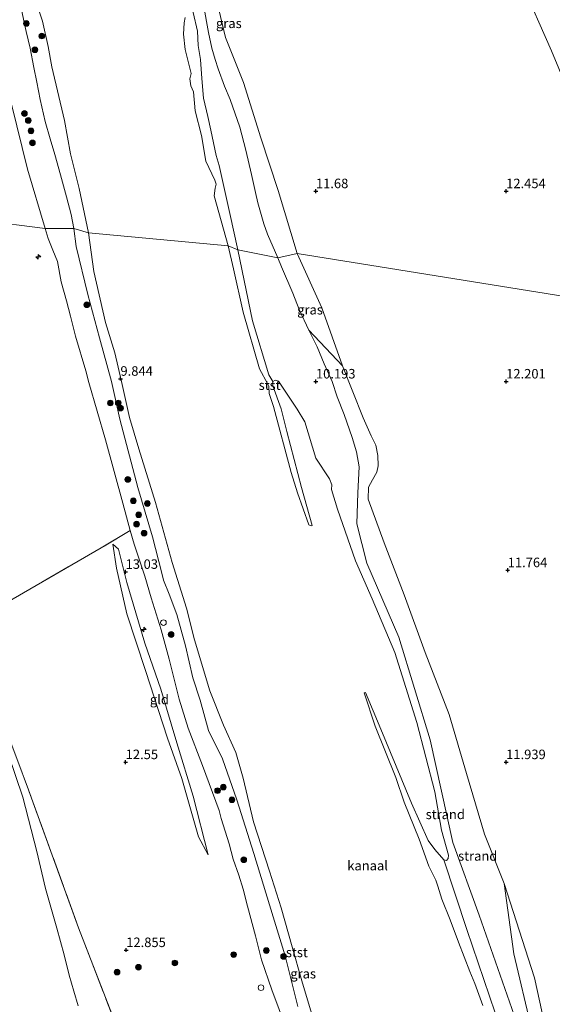
# Model space of a CAD drawing. Units: metres. Extents: x 200091 to 210010, y 426007 to 431253.
# Drawn here: x 203822 to 203962, y 428036 to 428295 of the extents above; entities that cross this region are included whole.
import ezdxf
from ezdxf.enums import TextEntityAlignment as Align

# ---------------------------------------------------------------- set-up
doc = ezdxf.new("R2010")
doc.units = ezdxf.units.M
doc.linetypes.add('IE-TERREINAFSCHEIDING', pattern=[10, 8, -2])
doc.layers.get('0').update_dxf_attribs({"lineweight": 25})
for name, color, linetype, lineweight in [('B-ME-AL-OVERIG-S-B1', 7, 'Continuous', 18), ('B-ME-GR-BOOM-S-B1', 93, 'Continuous', 18), ('B-ME-GW-HOOGTEPUNT-S-B1', 10, 'Continuous', 25), ('B-ME-GW-KRUINLIJN-L-B1', 93, 'Continuous', 18), ('B-ME-GW-TEENLIJN-L-B1', 93, 'Continuous', 18), ('B-ME-IE-GRASLAND-GV-B6', 93, 'Continuous', 18), ('B-ME-IE-GRONDWERKLIJN-GROND_INGERICHT-GV-B6', 253, 'Continuous', 18), ('B-ME-IE-GRONDWERKLIJN-GROND_NIETINGERICHT-GV-B6', 253, 'Continuous', 18), ('B-ME-IE-HULPGEOMETRIE-L-B1', 53, 'Continuous', 18), ('B-ME-IE-INRICHTINGSELEMENT-S-B1', 253, 'Continuous', 18), ('B-ME-IE-TERREINAFSCHEIDING-RASTERHEKWERK-L-B1', 8, 'IE-TERREINAFSCHEIDING', 18), ('B-ME-OB-BEKLEDING-GV-B6', 253, 'Continuous', 18), ('B-ME-OB-WATERLIJN-L-B1', 133, 'OB-WATERLIJN', 18), ('B-ME-OG-WATER-GV-B6', 153, 'Continuous', 18), ('B-ME-VV-SCHEEPVAARTTEKENS-S-B1', 13, 'Continuous', 18)]:
    doc.layers.add(name, color=color, linetype=linetype, lineweight=lineweight)
doc.styles.add('NLCS-ISO', font='NLCS-ISO.TTF')
doc.linetypes.add('OB-WATERLIJN', pattern='A,10,[32,NLCS.SHX,S=2,R=0,X=0,Y=0],-12', length=22)

# ---------------------------------------------------------------- blocks, each defined once
blk = doc.blocks.new('dtb')
blk.add_circle((0, 0), 0.75)
blk = doc.blocks.new('boom')
blk.add_hatch(color=256).paths.add_polyline_path([(-0.75, 0, 1), (0.75, 0, 1)])
blk.add_circle((0, 0), 0.75)
blk = doc.blocks.new('hecto')
for p, q in [((0, 0.625), (-0.625, 0)), ((0, -0.625), (0, 0.625)), ((-0.625, 0), (0.625, 0)), ((0.625, 0), (0, -0.625))]:
    blk.add_line(p, q)
blk = doc.blocks.new('hoogtepunt')
for p, q in [((-0.5, 0), (0.5, 0)), ((0, 0.5), (0, -0.5))]:
    blk.add_line(p, q)

msp = doc.modelspace()

# ---------------------------------------------------------------- linework, layer by layer
at = {"layer": 'B-ME-GW-KRUINLIJN-L-B1'}
for points in [[(203879.45, 428234.62, 10.12), (203877.34, 428244.09, 10.18), (203874.54, 428256.76, 10.15), (203873.77, 428259.34, 10.24), (203872.36, 428265.99, 10.28), (203871.58, 428269.62, 10.39), (203870.49, 428274.41, 10.39), (203870.02, 428279.56, 10.39), (203869.63, 428284.58, 10.39), (203869.04, 428288.29, 10.39), (203868.88, 428291.99, 10.39), (203867.77, 428296.94, 10.39), (203866.22, 428300.58, 10.42), (203865.44, 428304.27, 10.42), (203864.83, 428308.27, 10.38), (203863.9, 428312.06, 10.39), (203862.58, 428315.5, 10.46), (203861.41, 428319.8, 10.49), (203860.7, 428322.63, 10.51), (203858.44, 428332.8, 10.46), (203855.55, 428341.8, 10.52), (203852.83, 428353.47, 10.49), (203851.6, 428359.89, 10.42)], [(203895.05, 428233.62, 11.34), (203890.04, 428250.13, 11.34), (203885.51, 428264.01, 11.31), (203880.95, 428278.58, 11.32), (203876.21, 428290.39, 11.3), (203872.42, 428306.64, 11.31), (203868.89, 428327.43, 11.47), (203865.53, 428340.23, 11.57), (203863.31, 428348.73, 11.52), (203863.52, 428352, 11.51), (203864.21, 428353.45, 11.46), (203865.62, 428354.58, 11.43), (203867.43, 428354.68, 11.5), (203874.2, 428354.04, 11.56)], [(203828.88, 428240.18, 13.28), (203824.24, 428255.79, 13.28), (203820, 428272.86, 13.28), (203816.37, 428289.92, 13.17), (203813.52, 428304.6, 13.09)], [(203828.88, 428240.18, 13.28), (203829.59, 428237.56, 13.38), (203830.86, 428234.52, 13.17), (203832.08, 428231.48, 13.16), (203833.01, 428226.14, 13.29), (203834.44, 428221.22, 13.29), (203835.5, 428217.15, 13.29), (203836.83, 428211.91, 13.2), (203839.54, 428202.83, 13.06), (203840.33, 428199.72, 13.06), (203844.66, 428184.64, 13.09), (203849.24, 428168.03, 13.04), (203851.2, 428160.89, 13.06), (203852.21, 428157.22, 13.07), (203855.02, 428148.84, 13.12), (203856.67, 428143.12, 13.19), (203859.33, 428134.73, 13.15), (203861.42, 428127.05, 13.18), (203864.09, 428116.52, 13.24), (203866.4, 428108.89, 13.17), (203870.17, 428099.12, 13.03), (203874.54, 428087.27, 12.73), (203875.1, 428085.16, 12.75), (203877.18, 428078.5, 12.68), (203878.27, 428074.49, 12.71), (203879.78, 428070.32, 12.8), (203880.86, 428066.64, 12.82), (203881.99, 428062.13, 12.81), (203884.09, 428054.37, 12.74), (203885.74, 428048.08, 12.67), (203888.45, 428040.19, 12.62), (203894.45, 428023.93, 12.35)], [(203879.45, 428234.62, 10.12), (203883.35, 428215.93, 10.04), (203887.66, 428201.77, 9.87), (203888.65, 428200.01, 9.81)], [(203895.05, 428233.62, 11.34), (203901.59, 428219.36, 11.18), (203906.96, 428204.08, 11.29), (203912.41, 428190.43, 11.26), (203914.52, 428185.7, 11.12), (203915.79, 428183.23, 10.99), (203916.27, 428180.56, 10.98), (203916.4, 428177.8, 11.01), (203915.99, 428176.18, 11.09), (203914.9, 428174.14, 11.14), (203913.85, 428172.27, 11.19), (203913.78, 428169.07, 11.18), (203917.98, 428157.63, 11.31), (203923.18, 428143.96, 11.24), (203928.75, 428128.79, 11.14), (203935.03, 428112.54, 11.13), (203939.61, 428097.05, 11.02), (203944.3, 428081.03, 10.94), (203949.45, 428068.11, 11.06), (203957.45, 428043.35, 10.97), (203961.94, 428022.93, 10.94)], [(203871.66, 428075.68, 12.79), (203867.73, 428091.04, 13.35), (203863.44, 428105.09, 13.3), (203859.23, 428119.17, 13.4), (203855.02, 428131.28, 13.43), (203850.28, 428147.16, 13.41), (203848.13, 428155.93, 13.23), (203846.67, 428157.27, 13.01)]]:
    msp.add_polyline3d(points, dxfattribs=at)
at = {"layer": 'B-ME-GW-TEENLIJN-L-B1'}
for points in [[(203968.11, 428271.86, 12.81), (203961.94, 428286.87, 12.81), (203953.95, 428305, 12.78)], [(203870.44, 428298.97, 10.71), (203871.76, 428291.66, 10.7), (203872.67, 428287.53, 10.69), (203873.51, 428284.61, 10.68), (203874.28, 428282.13, 10.67), (203875.94, 428277.57, 10.57), (203877.43, 428274.11, 10.54), (203880.02, 428266.8, 10.47), (203881.6, 428260.8, 10.47), (203883.08, 428254.33, 10.47), (203884.11, 428249.66, 10.47), (203884.73, 428246.93, 10.46), (203886.3, 428241.42, 10.46), (203887.26, 428238.68, 10.43), (203889.96, 428232.44, 10.37)], [(203889.96, 428232.44, 10.37), (203890.92, 428230.13, 10.42), (203893.9, 428223.22, 10.42), (203895.6, 428218.87, 10.43), (203898.13, 428213.5, 10.42), (203900.3, 428209.07, 10.43), (203902.13, 428204.59, 10.41), (203904.28, 428199.98, 10.44), (203905.56, 428196, 10.45), (203907.46, 428191.34, 10.41)], [(203907.46, 428191.34, 10.41), (203909.49, 428185.31, 10.41), (203910.68, 428181.55, 10.41), (203911.33, 428177.59, 10.19), (203911, 428170.75, 10.19), (203910.75, 428162.57, 10.03), (203913.35, 428152.28, 9.88), (203921.79, 428132.84, 9.81), (203930.06, 428105.87, 9.73), (203936.03, 428078.9, 9.76), (203942.91, 428059.78, 10.12), (203952.09, 428033.49, 10.33), (203955.34, 428021.54, 10.41), (203956.62, 428014.87, 10.42), (203958.24, 428010.18, 10.32), (203960.02, 428006.44, 10.34), (203961.7, 428003.95, 10.15), (203963.18, 428000.69, 10.17), (203967.03, 427988.19, 10.27), (203975.65, 427967.8, 10.28), (203985.57, 427941.81, 10.27), (203987.44, 427936.66, 10.27)], [(203846.67, 428157.27, 13.01), (203847.56, 428150.98, 12.95), (203850.33, 428138.92, 12.93), (203855.24, 428124.09, 12.95), (203861.01, 428106.29, 12.93), (203864.74, 428095.68, 12.99), (203869.1, 428080.4, 12.78), (203871.66, 428075.68, 12.79)], [(203837.53, 428036, 14.22), (203836.34, 428039.81, 14.11), (203835.18, 428044.07, 14.1), (203833.81, 428049.37, 14), (203831.89, 428056.38, 13.93), (203830.14, 428062.5, 13.86), (203828.91, 428066.83, 13.78), (203826.64, 428076.56, 13.67), (203822.98, 428090.8, 13.51), (203819.14, 428102.21, 13.5), (203815.35, 428111.32, 13.4), (203812.12, 428118, 13.44), (203810, 428122.09, 13.37)]]:
    msp.add_polyline3d(points, dxfattribs=at)
at = {"layer": 'B-ME-IE-GRASLAND-GV-B6'}
for points in [[(203828.88, 428240.18, 13.28), (203824.24, 428255.79, 13.28), (203820, 428272.86, 13.28), (203816.37, 428289.92, 13.17), (203813.52, 428304.6, 13.09)], [(203872.42, 428306.64, 11.31), (203876.21, 428290.39, 11.3), (203880.95, 428278.58, 11.32), (203885.51, 428264.01, 11.31), (203890.04, 428250.13, 11.34), (203895.05, 428233.62, 11.34), (203889.96, 428232.44, 10.37)], [(203889.96, 428232.44, 10.37), (203887.26, 428238.68, 10.43), (203886.3, 428241.42, 10.46), (203884.73, 428246.93, 10.46), (203884.11, 428249.66, 10.47), (203883.08, 428254.33, 10.47), (203881.6, 428260.8, 10.47), (203880.02, 428266.8, 10.47), (203877.43, 428274.11, 10.54), (203875.94, 428277.57, 10.57), (203874.28, 428282.13, 10.67), (203873.51, 428284.61, 10.68), (203872.67, 428287.53, 10.69), (203871.76, 428291.66, 10.7), (203870.44, 428298.97, 10.71)], [(203822.66, 428297.64, 10.88), (203823.84, 428291.92, 10.88), (203824.9, 428287.57, 10.88), (203825.88, 428282.45, 10.88), (203826.61, 428278.65, 10.91), (203827.5, 428274.1, 10.92), (203828.83, 428268.32, 10.92), (203830.2, 428263.71, 10.95), (203831.4, 428259.67, 10.98), (203832.88, 428254.25, 10.99), (203834.49, 428248.47, 10.99), (203835.67, 428243.88, 11), (203836.38, 428240.2, 10.9), (203828.88, 428240.18, 13.28)], [(203894.45, 428023.93, 12.35), (203888.45, 428040.19, 12.62), (203885.74, 428048.08, 12.67), (203884.09, 428054.37, 12.74), (203881.99, 428062.13, 12.81), (203880.86, 428066.64, 12.82), (203879.78, 428070.32, 12.8), (203878.27, 428074.49, 12.71), (203877.18, 428078.5, 12.68), (203875.1, 428085.16, 12.75), (203874.54, 428087.27, 12.73), (203870.17, 428099.12, 13.03), (203866.4, 428108.89, 13.17), (203864.09, 428116.52, 13.24), (203861.42, 428127.05, 13.18), (203859.33, 428134.73, 13.15), (203856.67, 428143.12, 13.19), (203855.02, 428148.84, 13.12), (203852.21, 428157.22, 13.07), (203851.2, 428160.89, 13.06), (203849.24, 428168.03, 13.04), (203844.66, 428184.64, 13.09), (203840.33, 428199.72, 13.06), (203839.54, 428202.83, 13.06), (203836.83, 428211.91, 13.2), (203835.5, 428217.15, 13.29), (203834.44, 428221.22, 13.29), (203833.01, 428226.14, 13.29), (203832.08, 428231.48, 13.16), (203830.86, 428234.52, 13.17), (203829.59, 428237.56, 13.38), (203828.88, 428240.18, 13.28), (203836.38, 428240.2, 10.9), (203837.02, 428235.44, 10.9)], [(203837.02, 428235.44, 10.9), (203840.04, 428222.84, 10.75), (203843.09, 428211.49, 10.73), (203846.24, 428199.95, 10.67), (203848.5, 428190.06, 10.74), (203853.2, 428172.13, 10.76), (203857.02, 428159.21, 10.85), (203859.49, 428149.65, 10.97), (203859.95, 428147.79, 11.17), (203861.43, 428144.11, 11.14), (203863.46, 428138.77, 11.17), (203865.73, 428130.55, 11.13), (203867.67, 428122.12, 11.06), (203869.62, 428116.27, 11.01), (203871.78, 428108.31, 10.95), (203875.46, 428100.9, 10.81), (203879.2, 428090.13, 10.75), (203883.72, 428076.01, 10.7), (203888.73, 428059.35, 10.64), (203891.91, 428049.07, 10.61), (203895.29, 428035.81, 10.66)], [(203906.96, 428204.08, 11.29), (203898.13, 428213.5, 10.42), (203895.6, 428218.87, 10.43), (203893.9, 428223.22, 10.42), (203890.92, 428230.13, 10.42), (203889.96, 428232.44, 10.37), (203895.05, 428233.62, 11.34), (203901.59, 428219.36, 11.18), (203906.96, 428204.08, 11.29)], [(203820.42, 428032.76, 18.68), (203819.38, 428037.04, 18.7), (203818.95, 428041.09, 18.73), (203818.51, 428045.13, 18.68), (203817.45, 428052.91, 18.4), (203816.36, 428061.11, 17.68), (203814.13, 428076.93, 16.59), (203810.58, 428100.85, 14.81), (203807.51, 428124.46, 13.5), (203807.7, 428125.46, 13.47), (203808.91, 428127.85, 13.25), (203809.65, 428126.16, 13.32), (203812.83, 428120.23, 13.29), (203815.04, 428116.16, 13.28), (203817.34, 428112.29, 13.22), (203819.93, 428104.93, 13.26), (203824.09, 428093.7, 13.19), (203837.62, 428056.49, 13.41), (203849.04, 428026.83, 13.56)], [(203819.14, 428102.21, 13.5), (203822.98, 428090.8, 13.51), (203826.64, 428076.56, 13.67), (203828.91, 428066.83, 13.78), (203830.14, 428062.5, 13.86), (203831.89, 428056.38, 13.93), (203833.81, 428049.37, 14), (203835.18, 428044.07, 14.1), (203836.34, 428039.81, 14.11), (203837.53, 428036, 14.22)], [(203837.53, 428036, 14.22), (203836.34, 428039.81, 14.11), (203835.18, 428044.07, 14.1), (203833.81, 428049.37, 14), (203831.89, 428056.38, 13.93), (203830.14, 428062.5, 13.86), (203828.91, 428066.83, 13.78), (203826.64, 428076.56, 13.67), (203822.98, 428090.8, 13.51), (203819.14, 428102.21, 13.5)], [(203991.37, 427939.07, 11.01), (203989.5, 427938.28, 10.62), (203980.68, 427960.83, 10.61), (203971.52, 427983.99, 10.63), (203967.99, 427994.98, 10.66), (203965.66, 428003.52, 10.58), (203961.54, 428014.61, 10.78), (203956.69, 428030.01, 10.73), (203952.03, 428049.6, 10.76), (203949.45, 428068.11, 11.06), (203957.45, 428043.35, 10.97), (203961.94, 428022.93, 10.94), (203964.79, 428012.33, 10.96), (203966.66, 428007.65, 10.9), (203968.3, 428004.03, 10.86), (203969.7, 427999.47, 10.87), (203970.6, 427995.2, 10.83), (203975.01, 427982.31, 10.91), (203983.07, 427961.98, 11.02), (203990.6, 427941.54, 11.08), (203991.37, 427939.07, 11.01)]]:
    msp.add_polyline3d(points, dxfattribs=at)
at = {"layer": 'B-ME-IE-GRONDWERKLIJN-GROND_INGERICHT-GV-B6'}
for points in [[(203813.52, 428304.6, 13.09), (203816.37, 428289.92, 13.17), (203820, 428272.86, 13.28), (203824.24, 428255.79, 13.28), (203828.88, 428240.18, 13.28)], [(203895.05, 428233.62, 11.34), (203890.04, 428250.13, 11.34), (203885.51, 428264.01, 11.31), (203880.95, 428278.58, 11.32), (203876.21, 428290.39, 11.3), (203872.42, 428306.64, 11.31)], [(203953.95, 428305, 12.78), (203961.94, 428286.87, 12.81), (203968.11, 428271.86, 12.81)], [(203968.11, 428271.86, 12.81), (203961.94, 428286.87, 12.81), (203953.95, 428305, 12.78)], [(203828.88, 428240.18, 13.28), (203796, 428244.36, 12.98), (203766.33, 428266.09, 12.35), (203719.07, 428300.72, 12.8)], [(203828.88, 428240.18, 13.28), (203829.59, 428237.56, 13.38), (203830.86, 428234.52, 13.17), (203832.08, 428231.48, 13.16), (203833.01, 428226.14, 13.29), (203834.44, 428221.22, 13.29), (203835.5, 428217.15, 13.29), (203836.83, 428211.91, 13.2), (203839.54, 428202.83, 13.06), (203840.33, 428199.72, 13.06), (203844.66, 428184.64, 13.09), (203849.24, 428168.03, 13.04), (203851.2, 428160.89, 13.06), (203843.52, 428156.26, 12.74), (203810.99, 428137.48, 12.85), (203805, 428135.23, 13.34), (203789.26, 428165.04, 13.6), (203765.83, 428209.28, 13.63), (203747.42, 428245.39, 13.06), (203730.4, 428278.7, 12.92), (203719.07, 428300.72, 12.8), (203766.33, 428266.09, 12.35), (203796, 428244.36, 12.98), (203828.88, 428240.18, 13.28)], [(203992.13, 428218.06, 12.9), (203895.05, 428233.62, 11.34)], [(203961.94, 428022.93, 10.94), (203957.45, 428043.35, 10.97), (203949.45, 428068.11, 11.06), (203944.3, 428081.03, 10.94), (203939.61, 428097.05, 11.02), (203935.03, 428112.54, 11.13), (203928.75, 428128.79, 11.14), (203923.18, 428143.96, 11.24), (203917.98, 428157.63, 11.31), (203913.78, 428169.07, 11.18), (203913.85, 428172.27, 11.19), (203914.9, 428174.14, 11.14), (203915.99, 428176.18, 11.09), (203916.4, 428177.8, 11.01), (203916.27, 428180.56, 10.98), (203915.79, 428183.23, 10.99), (203914.52, 428185.7, 11.12), (203912.41, 428190.43, 11.26), (203906.96, 428204.08, 11.29), (203901.59, 428219.36, 11.18), (203895.05, 428233.62, 11.34), (203992.13, 428218.06, 12.9)], [(203810.99, 428137.48, 12.85), (203843.52, 428156.26, 12.74), (203851.2, 428160.89, 13.06), (203852.21, 428157.22, 13.07), (203855.02, 428148.84, 13.12), (203856.67, 428143.12, 13.19), (203859.33, 428134.73, 13.15), (203861.42, 428127.05, 13.18), (203864.09, 428116.52, 13.24), (203866.4, 428108.89, 13.17), (203870.17, 428099.12, 13.03), (203874.54, 428087.27, 12.73), (203875.1, 428085.16, 12.75), (203877.18, 428078.5, 12.68), (203878.27, 428074.49, 12.71), (203879.78, 428070.32, 12.8), (203880.86, 428066.64, 12.82), (203881.99, 428062.13, 12.81), (203884.09, 428054.37, 12.74), (203885.74, 428048.08, 12.67), (203888.45, 428040.19, 12.62), (203894.45, 428023.93, 12.35)], [(203871.66, 428075.68, 12.79), (203869.1, 428080.4, 12.78), (203864.74, 428095.68, 12.99), (203861.01, 428106.29, 12.93), (203855.24, 428124.09, 12.95), (203850.33, 428138.92, 12.93), (203847.56, 428150.98, 12.95), (203846.67, 428157.27, 13.01), (203848.13, 428155.93, 13.23), (203850.28, 428147.16, 13.41), (203855.02, 428131.28, 13.43), (203859.23, 428119.17, 13.4), (203863.44, 428105.09, 13.3), (203867.73, 428091.04, 13.35), (203871.66, 428075.68, 12.79)], [(203846.67, 428157.27, 13.01), (203847.56, 428150.98, 12.95), (203850.33, 428138.92, 12.93), (203855.24, 428124.09, 12.95), (203861.01, 428106.29, 12.93), (203864.74, 428095.68, 12.99), (203869.1, 428080.4, 12.78), (203871.66, 428075.68, 12.79), (203867.73, 428091.04, 13.35), (203863.44, 428105.09, 13.3), (203859.23, 428119.17, 13.4), (203855.02, 428131.28, 13.43), (203850.28, 428147.16, 13.41), (203848.13, 428155.93, 13.23), (203846.67, 428157.27, 13.01)], [(203849.04, 428026.83, 13.56), (203837.62, 428056.49, 13.41), (203824.09, 428093.7, 13.19), (203819.93, 428104.93, 13.26)]]:
    msp.add_polyline3d(points, dxfattribs=at)
at = {"layer": 'B-ME-IE-GRONDWERKLIJN-GROND_NIETINGERICHT-GV-B6'}
for points in [[(203870.44, 428298.97, 10.71), (203871.76, 428291.66, 10.7), (203872.67, 428287.53, 10.69), (203873.51, 428284.61, 10.68), (203874.28, 428282.13, 10.67), (203875.94, 428277.57, 10.57), (203877.43, 428274.11, 10.54), (203880.02, 428266.8, 10.47), (203881.6, 428260.8, 10.47), (203883.08, 428254.33, 10.47), (203884.11, 428249.66, 10.47), (203884.73, 428246.93, 10.46), (203886.3, 428241.42, 10.46), (203887.26, 428238.68, 10.43), (203889.96, 428232.44, 10.37), (203879.45, 428234.62, 10.12), (203877.34, 428244.09, 10.18), (203874.54, 428256.76, 10.15), (203873.77, 428259.34, 10.24), (203872.36, 428265.99, 10.28), (203871.58, 428269.62, 10.39), (203870.49, 428274.41, 10.39), (203870.02, 428279.56, 10.39), (203869.63, 428284.58, 10.39), (203869.04, 428288.29, 10.39), (203868.88, 428291.99, 10.39), (203867.77, 428296.94, 10.39)], [(203948.63, 428029.76, 10.12), (203939.63, 428055.99, 9.92), (203933.63, 428074.31, 9.81), (203934.32, 428074.19, 9.81), (203934.72, 428074.71, 9.81), (203934.83, 428075.57, 9.81), (203932.98, 428082.14, 9.81), (203931.29, 428092.22, 9.81), (203926.5, 428110.42, 9.81), (203920.72, 428128.83, 9.81), (203914.75, 428142.86, 9.81), (203910.41, 428152.88, 9.81), (203905.7, 428166.49, 9.81), (203904.11, 428171.59, 9.81), (203904.23, 428172.82, 9.81), (203903.55, 428174.41, 9.81), (203899.95, 428179.81, 9.81), (203897.05, 428189.39, 9.81), (203895.09, 428192.69, 9.81), (203890.21, 428200.12, 9.81), (203889.32, 428200.37, 9.81), (203888.65, 428200.01, 9.81), (203887.66, 428201.77, 9.87), (203883.35, 428215.93, 10.04), (203879.45, 428234.62, 10.12), (203889.96, 428232.44, 10.37)], [(203889.96, 428232.44, 10.37), (203890.92, 428230.13, 10.42), (203893.9, 428223.22, 10.42), (203895.6, 428218.87, 10.43), (203898.13, 428213.5, 10.42), (203900.3, 428209.07, 10.43), (203902.13, 428204.59, 10.41), (203904.28, 428199.98, 10.44), (203905.56, 428196, 10.45), (203907.46, 428191.34, 10.41), (203909.49, 428185.31, 10.41), (203910.68, 428181.55, 10.41), (203911.33, 428177.59, 10.19), (203911, 428170.75, 10.19), (203910.75, 428162.57, 10.03), (203913.35, 428152.28, 9.88), (203921.79, 428132.84, 9.81), (203930.06, 428105.87, 9.73), (203936.03, 428078.9, 9.76), (203942.91, 428059.78, 10.12), (203952.09, 428033.49, 10.33)], [(203952.09, 428033.49, 10.33), (203942.91, 428059.78, 10.12), (203936.03, 428078.9, 9.76), (203930.06, 428105.87, 9.73), (203921.79, 428132.84, 9.81), (203913.35, 428152.28, 9.88), (203910.75, 428162.57, 10.03), (203911, 428170.75, 10.19), (203911.33, 428177.59, 10.19), (203910.68, 428181.55, 10.41), (203909.49, 428185.31, 10.41), (203907.46, 428191.34, 10.41), (203905.56, 428196, 10.45), (203904.28, 428199.98, 10.44), (203902.13, 428204.59, 10.41), (203900.3, 428209.07, 10.43), (203898.13, 428213.5, 10.42), (203906.96, 428204.08, 11.29)], [(203906.96, 428204.08, 11.29), (203912.41, 428190.43, 11.26), (203914.52, 428185.7, 11.12), (203915.79, 428183.23, 10.99), (203916.27, 428180.56, 10.98), (203916.4, 428177.8, 11.01), (203915.99, 428176.18, 11.09), (203914.9, 428174.14, 11.14), (203913.85, 428172.27, 11.19), (203913.78, 428169.07, 11.18), (203917.98, 428157.63, 11.31), (203923.18, 428143.96, 11.24), (203928.75, 428128.79, 11.14), (203935.03, 428112.54, 11.13), (203939.61, 428097.05, 11.02), (203944.3, 428081.03, 10.94), (203949.45, 428068.11, 11.06), (203952.03, 428049.6, 10.76), (203956.69, 428030.01, 10.73)]]:
    msp.add_polyline3d(points, dxfattribs=at)
at = {"layer": 'B-ME-IE-HULPGEOMETRIE-L-B1'}
msp.add_polyline3d([(203992.13, 428218.06, 12.9), (203895.05, 428233.62, 11.34), (203889.96, 428232.44, 10.37), (203879.45, 428234.62, 10.12), (203876.91, 428235.67, 9.81), (203840.23, 428239.03, 9.81), (203836.38, 428240.2, 10.9), (203828.88, 428240.18, 13.28), (203796, 428244.36, 12.98), (203766.33, 428266.09, 12.35), (203719.07, 428300.72, 12.8), (203705.28, 428310.99, 13.5), (203672.36, 428337.83, 18.14), (203671.94, 428335.81, 18.31), (203666.47, 428341.73, 17.82), (203665.73, 428341.75, 17.81), (203664.74, 428341.17, 18.01), (203657.96, 428346.22, 18.75), (203653.9, 428349.25, 18.75), (203649.82, 428352.28, 18.69), (203624.43, 428371.19, 15.63)], dxfattribs=at)
at = {"layer": 'B-ME-IE-TERREINAFSCHEIDING-RASTERHEKWERK-L-B1'}
for points in [[(203851.2, 428160.89, 13.06), (203843.52, 428156.26, 12.74), (203810.99, 428137.48, 12.85)], [(203808.91, 428127.85, 13.25), (203809.65, 428126.16, 13.32), (203812.83, 428120.23, 13.29), (203815.04, 428116.16, 13.28), (203817.34, 428112.29, 13.22), (203819.93, 428104.93, 13.26), (203824.09, 428093.7, 13.19), (203837.62, 428056.49, 13.41), (203849.04, 428026.83, 13.56), (203867.04, 427982.85, 13.61), (203885.98, 427935.97, 13.7), (203896.35, 427910.66, 13.79), (203900.05, 427903.51, 13.68), (203922.56, 427861.04, 13.66), (203939.53, 427829.39, 13.6), (203949.85, 427810.09, 13.33), (203952.07, 427806.65, 13.39), (203956.37, 427800.32, 13.06)]]:
    msp.add_polyline3d(points, dxfattribs=at)
at = {"layer": 'B-ME-OB-BEKLEDING-GV-B6'}
for points in [[(203826.38, 428300, 9.81), (203828.15, 428294.63, 9.81), (203829.66, 428287.97, 9.81), (203830.59, 428282.65, 9.81), (203833.89, 428268.54, 9.81), (203835.52, 428259.84, 9.81), (203837.82, 428250.66, 9.81), (203840.23, 428239.03, 9.81)], [(203840.23, 428239.03, 9.81), (203836.38, 428240.2, 10.9), (203835.67, 428243.88, 11), (203834.49, 428248.47, 10.99), (203832.88, 428254.25, 10.99), (203831.4, 428259.67, 10.98), (203830.2, 428263.71, 10.95), (203828.83, 428268.32, 10.92), (203827.5, 428274.1, 10.92), (203826.61, 428278.65, 10.91), (203825.88, 428282.45, 10.88), (203824.9, 428287.57, 10.88), (203823.84, 428291.92, 10.88), (203822.66, 428297.64, 10.88)], [(203867.77, 428296.94, 10.39), (203868.88, 428291.99, 10.39), (203869.04, 428288.29, 10.39), (203869.63, 428284.58, 10.39), (203870.02, 428279.56, 10.39), (203870.49, 428274.41, 10.39), (203871.58, 428269.62, 10.39), (203872.36, 428265.99, 10.28), (203873.77, 428259.34, 10.24), (203874.54, 428256.76, 10.15), (203877.34, 428244.09, 10.18), (203879.45, 428234.62, 10.12), (203876.91, 428235.67, 9.81), (203873.27, 428248.8, 9.81), (203873.54, 428250.74, 9.81), (203873.82, 428251.87, 9.81), (203873.44, 428252.87, 9.81), (203871.07, 428257.86, 9.81), (203869.93, 428264.62, 9.81), (203868.25, 428271.1, 9.81), (203867.82, 428276.05, 9.81), (203867.1, 428277.7, 9.81), (203866.88, 428279.48, 9.81), (203867.2, 428280.88, 9.81), (203865.61, 428287.21, 9.81), (203865.17, 428291.25, 9.81), (203865.38, 428294.2, 9.81), (203865.67, 428295.6, 9.81)], [(203895.29, 428035.81, 10.66), (203891.91, 428049.07, 10.61), (203888.73, 428059.35, 10.64), (203883.72, 428076.01, 10.7), (203879.2, 428090.13, 10.75), (203875.46, 428100.9, 10.81), (203871.78, 428108.31, 10.95), (203869.62, 428116.27, 11.01), (203867.67, 428122.12, 11.06), (203865.73, 428130.55, 11.13), (203863.46, 428138.77, 11.17), (203861.43, 428144.11, 11.14), (203859.95, 428147.79, 11.17), (203859.49, 428149.65, 10.97), (203857.02, 428159.21, 10.85), (203853.2, 428172.13, 10.76), (203848.5, 428190.06, 10.74), (203846.24, 428199.95, 10.67), (203843.09, 428211.49, 10.73), (203840.04, 428222.84, 10.75), (203837.02, 428235.44, 10.9), (203836.38, 428240.2, 10.9), (203840.23, 428239.03, 9.81)], [(203840.23, 428239.03, 9.81), (203841.65, 428228.9, 9.81), (203844.73, 428215.49, 9.81), (203847.16, 428207.52, 9.81), (203848.89, 428199.97, 9.81), (203851.04, 428190.53, 9.81), (203853.46, 428182.31, 9.81), (203857.85, 428168.19, 9.81), (203862.2, 428152.43, 9.81), (203866, 428140.47, 9.81), (203868.11, 428132.1, 9.81), (203872.09, 428118.73, 9.81), (203875.68, 428109.68, 9.81), (203878.98, 428102.49, 9.81), (203880.86, 428095.79, 9.81), (203883.61, 428084.3, 9.81), (203887.78, 428071.35, 9.81), (203890.84, 428061.75, 9.81), (203893.76, 428051.43, 9.81), (203896.32, 428042.57, 9.81), (203899.14, 428033.16, 9.81)], [(203879.45, 428234.62, 10.12), (203883.35, 428215.93, 10.04), (203887.66, 428201.77, 9.87), (203888.65, 428200.01, 9.81), (203888.64, 428198.81, 9.81), (203890.86, 428192.77, 9.81), (203892.4, 428186.88, 9.81), (203896.24, 428172.14, 9.81), (203899.04, 428162.2, 9.81), (203898.75, 428162.06, 9.81), (203898.17, 428162.38, 9.81), (203895.15, 428170.73, 9.81), (203893.52, 428176.12, 9.81), (203888.82, 428193.41, 9.81), (203887.74, 428196.88, 9.81), (203887.65, 428198.75, 9.81), (203887.39, 428199.32, 9.81), (203885.18, 428203.3, 9.81), (203880.89, 428218.25, 9.81), (203878.38, 428229.57, 9.81), (203876.91, 428235.67, 9.81), (203879.45, 428234.62, 10.12)], [(203943.84, 428036.06, 9.81), (203941.8, 428041.86, 9.81), (203940.45, 428045.02, 9.81), (203937.47, 428052.7, 9.81), (203935.29, 428058.53, 9.81), (203933.08, 428064.02, 9.81), (203932.04, 428067.42, 9.81), (203931.54, 428068.95, 9.81), (203929.68, 428072.7, 9.81), (203927.11, 428079.79, 9.81), (203923.21, 428089.48, 9.81), (203921.05, 428095.95, 9.81), (203915.54, 428109.46, 9.81), (203912.67, 428118.21, 9.81), (203913, 428118.28, 9.81), (203917.07, 428108.69, 9.81), (203925.09, 428089.25, 9.81), (203929.54, 428079.43, 9.81), (203931.24, 428077.06, 9.81), (203933.63, 428074.31, 9.81)], [(203933.63, 428074.31, 9.81), (203939.63, 428055.99, 9.92), (203948.63, 428029.76, 10.12)]]:
    msp.add_polyline3d(points, dxfattribs=at)
at = {"layer": 'B-ME-OB-WATERLIJN-L-B1'}
for points in [[(203840.23, 428239.03, 9.81), (203837.82, 428250.66, 9.81), (203835.52, 428259.84, 9.81), (203833.89, 428268.54, 9.81), (203830.59, 428282.65, 9.81), (203829.66, 428287.97, 9.81), (203828.15, 428294.63, 9.81), (203826.38, 428300, 9.81)], [(203876.91, 428235.67, 9.81), (203873.27, 428248.8, 9.81), (203873.54, 428250.74, 9.81), (203873.82, 428251.87, 9.81), (203873.44, 428252.87, 9.81), (203871.07, 428257.86, 9.81), (203869.93, 428264.62, 9.81), (203868.25, 428271.1, 9.81), (203867.82, 428276.05, 9.81), (203867.1, 428277.7, 9.81), (203866.88, 428279.48, 9.81), (203867.2, 428280.88, 9.81), (203865.61, 428287.21, 9.81), (203865.17, 428291.25, 9.81), (203865.38, 428294.2, 9.81), (203865.67, 428295.6, 9.81)], [(203899.14, 428033.16, 9.81), (203896.32, 428042.57, 9.81), (203893.76, 428051.43, 9.81), (203890.84, 428061.75, 9.81), (203887.78, 428071.35, 9.81), (203883.61, 428084.3, 9.81), (203880.86, 428095.79, 9.81), (203878.98, 428102.49, 9.81), (203875.68, 428109.68, 9.81), (203872.09, 428118.73, 9.81), (203868.11, 428132.1, 9.81), (203866, 428140.47, 9.81), (203862.2, 428152.43, 9.81), (203857.85, 428168.19, 9.81), (203853.46, 428182.31, 9.81), (203851.04, 428190.53, 9.81), (203848.89, 428199.97, 9.81), (203847.16, 428207.52, 9.81), (203844.73, 428215.49, 9.81), (203841.65, 428228.9, 9.81), (203840.23, 428239.03, 9.81)], [(203876.91, 428235.67, 9.81), (203878.38, 428229.57, 9.81), (203880.89, 428218.25, 9.81), (203885.18, 428203.3, 9.81), (203887.39, 428199.32, 9.81), (203887.65, 428198.75, 9.81), (203887.74, 428196.88, 9.81), (203888.82, 428193.41, 9.81), (203893.52, 428176.12, 9.81), (203895.15, 428170.73, 9.81), (203898.17, 428162.38, 9.81), (203898.75, 428162.06, 9.81), (203899.04, 428162.2, 9.81), (203896.24, 428172.14, 9.81), (203892.4, 428186.88, 9.81), (203890.86, 428192.77, 9.81), (203888.64, 428198.81, 9.81), (203888.65, 428200.01, 9.81), (203889.32, 428200.37, 9.81), (203890.21, 428200.12, 9.81), (203895.09, 428192.69, 9.81), (203897.05, 428189.39, 9.81), (203899.95, 428179.81, 9.81), (203903.55, 428174.41, 9.81), (203904.23, 428172.82, 9.81), (203904.11, 428171.59, 9.81), (203905.7, 428166.49, 9.81), (203910.41, 428152.88, 9.81), (203914.75, 428142.86, 9.81), (203920.72, 428128.83, 9.81), (203926.5, 428110.42, 9.81), (203931.29, 428092.22, 9.81), (203932.98, 428082.14, 9.81), (203934.83, 428075.57, 9.81), (203934.72, 428074.71, 9.81), (203934.32, 428074.19, 9.81), (203933.63, 428074.31, 9.81), (203931.24, 428077.06, 9.81), (203929.54, 428079.43, 9.81), (203925.09, 428089.25, 9.81), (203917.07, 428108.69, 9.81), (203913, 428118.28, 9.81), (203912.67, 428118.21, 9.81), (203915.54, 428109.46, 9.81), (203921.05, 428095.95, 9.81), (203923.21, 428089.48, 9.81), (203927.11, 428079.79, 9.81), (203929.68, 428072.7, 9.81), (203931.54, 428068.95, 9.81), (203932.04, 428067.42, 9.81), (203933.08, 428064.02, 9.81), (203935.29, 428058.53, 9.81), (203937.47, 428052.7, 9.81), (203940.45, 428045.02, 9.81), (203941.8, 428041.86, 9.81), (203943.84, 428036.06, 9.81)]]:
    msp.add_polyline3d(points, dxfattribs=at)
at = {"layer": 'B-ME-OG-WATER-GV-B6'}
for points in [[(203876.91, 428235.67, 9.81), (203840.23, 428239.03, 9.81), (203837.82, 428250.66, 9.81), (203835.52, 428259.84, 9.81), (203833.89, 428268.54, 9.81), (203830.59, 428282.65, 9.81), (203829.66, 428287.97, 9.81), (203828.15, 428294.63, 9.81), (203826.38, 428300, 9.81)], [(203865.67, 428295.6, 9.81), (203865.38, 428294.2, 9.81), (203865.17, 428291.25, 9.81), (203865.61, 428287.21, 9.81), (203867.2, 428280.88, 9.81), (203866.88, 428279.48, 9.81), (203867.1, 428277.7, 9.81), (203867.82, 428276.05, 9.81), (203868.25, 428271.1, 9.81), (203869.93, 428264.62, 9.81), (203871.07, 428257.86, 9.81), (203873.44, 428252.87, 9.81), (203873.82, 428251.87, 9.81), (203873.54, 428250.74, 9.81), (203873.27, 428248.8, 9.81), (203876.91, 428235.67, 9.81)], [(203899.14, 428033.16, 9.81), (203896.32, 428042.57, 9.81), (203893.76, 428051.43, 9.81), (203890.84, 428061.75, 9.81), (203887.78, 428071.35, 9.81), (203883.61, 428084.3, 9.81), (203880.86, 428095.79, 9.81), (203878.98, 428102.49, 9.81), (203875.68, 428109.68, 9.81), (203872.09, 428118.73, 9.81), (203868.11, 428132.1, 9.81), (203866, 428140.47, 9.81), (203862.2, 428152.43, 9.81), (203857.85, 428168.19, 9.81), (203853.46, 428182.31, 9.81), (203851.04, 428190.53, 9.81), (203848.89, 428199.97, 9.81), (203847.16, 428207.52, 9.81), (203844.73, 428215.49, 9.81), (203841.65, 428228.9, 9.81), (203840.23, 428239.03, 9.81), (203876.91, 428235.67, 9.81)], [(203876.91, 428235.67, 9.81), (203878.38, 428229.57, 9.81), (203880.89, 428218.25, 9.81), (203885.18, 428203.3, 9.81), (203887.39, 428199.32, 9.81), (203887.65, 428198.75, 9.81), (203887.74, 428196.88, 9.81), (203888.82, 428193.41, 9.81), (203893.52, 428176.12, 9.81), (203895.15, 428170.73, 9.81), (203898.17, 428162.38, 9.81), (203898.75, 428162.06, 9.81), (203899.04, 428162.2, 9.81), (203896.24, 428172.14, 9.81), (203892.4, 428186.88, 9.81), (203890.86, 428192.77, 9.81), (203888.64, 428198.81, 9.81), (203888.65, 428200.01, 9.81), (203889.32, 428200.37, 9.81), (203890.21, 428200.12, 9.81), (203895.09, 428192.69, 9.81), (203897.05, 428189.39, 9.81), (203899.95, 428179.81, 9.81), (203903.55, 428174.41, 9.81), (203904.23, 428172.82, 9.81), (203904.11, 428171.59, 9.81), (203905.7, 428166.49, 9.81), (203910.41, 428152.88, 9.81), (203914.75, 428142.86, 9.81), (203920.72, 428128.83, 9.81), (203926.5, 428110.42, 9.81), (203931.29, 428092.22, 9.81), (203932.98, 428082.14, 9.81), (203934.83, 428075.57, 9.81), (203934.72, 428074.71, 9.81), (203934.32, 428074.19, 9.81), (203933.63, 428074.31, 9.81), (203931.24, 428077.06, 9.81), (203929.54, 428079.43, 9.81), (203925.09, 428089.25, 9.81), (203917.07, 428108.69, 9.81), (203913, 428118.28, 9.81), (203912.67, 428118.21, 9.81), (203915.54, 428109.46, 9.81), (203921.05, 428095.95, 9.81), (203923.21, 428089.48, 9.81), (203927.11, 428079.79, 9.81), (203929.68, 428072.7, 9.81), (203931.54, 428068.95, 9.81), (203932.04, 428067.42, 9.81), (203933.08, 428064.02, 9.81), (203935.29, 428058.53, 9.81), (203937.47, 428052.7, 9.81), (203940.45, 428045.02, 9.81), (203941.8, 428041.86, 9.81), (203943.84, 428036.06, 9.81)]]:
    msp.add_polyline3d(points, dxfattribs=at)

# ---------------------------------------------------------------- block references
at = {"layer": 'B-ME-AL-OVERIG-S-B1', "rotation": 90}
for p in [(203827.04, 428232.73, 13.33), (203854.78, 428134.84, 13.36)]:
    msp.add_blockref('hecto', p, dxfattribs=at)
at = {"layer": 'B-ME-GR-BOOM-S-B1', "rotation": 90}
for p in [(203823.9, 428294.06, 10.87), (203827.97, 428290.75, 10.18), (203826.16, 428287.15, 10.83), (203823.4, 428270.4, 12.45), (203824.39, 428268.58, 12.32), (203825.12, 428265.83, 12.41), (203825.5, 428262.68, 12.49), (203839.79, 428220.14, 11.08), (203845.97, 428194.34, 11.24), (203848.04, 428194.35, 10.52), (203848.65, 428193.01, 10.44), (203850.57, 428174.26, 11.37), (203852.02, 428168.66, 11.68), (203855.7, 428167.94, 10.42), (203853.42, 428164.97, 11.72), (203852.88, 428162.52, 12.21), (203854.83, 428160.14, 11.67), (203861.95, 428133.52, 12.58), (203874.15, 428092.5, 12.19), (203875.68, 428093.45, 11.85), (203877.94, 428090.1, 11.21), (203881.05, 428074.36, 12.11), (203886.97, 428050.48, 12.17), (203862.93, 428047.23, 12.65), (203878.39, 428049.42, 12.42), (203891.5, 428048.96, 10.65), (203847.74, 428044.83, 12.81), (203853.36, 428046.12, 12.75)]:
    msp.add_blockref('boom', p, dxfattribs=at)
at = {"layer": 'B-ME-GW-HOOGTEPUNT-S-B1', "rotation": 90}
for p in [(203900, 428250, 11.68), (203900, 428250, 11.68), (203950, 428250, 12.45), (203950, 428250, 12.45), (203848.63, 428200.72, 9.84), (203848.63, 428200.72, 9.84), (203900, 428200, 10.19), (203900, 428200, 10.19), (203950, 428200, 12.2), (203950, 428200, 12.2), (203849.98, 428149.99, 13.03), (203849.98, 428149.99, 13.03), (203950.41, 428150.43, 11.76), (203950.41, 428150.43, 11.76), (203850, 428100, 12.55), (203850, 428100, 12.55), (203950, 428100, 11.94), (203950, 428100, 11.94), (203850.15, 428050.63, 12.85), (203850.15, 428050.63, 12.85)]:
    msp.add_blockref('hoogtepunt', p, dxfattribs=at)
at = {"layer": 'B-ME-IE-INRICHTINGSELEMENT-S-B1', "rotation": 90}
msp.add_blockref('dtb', (203885.57, 428040.74, 12.62), dxfattribs=at)
at = {"layer": 'B-ME-VV-SCHEEPVAARTTEKENS-S-B1', "rotation": 90}
msp.add_blockref('dtb', (203859.93, 428136.64, 12.69), dxfattribs=at)

# ---------------------------------------------------------------- texts
at = {"layer": 'B-ME-GW-HOOGTEPUNT-S-B1', "ltscale": 0.2, "style": 'NLCS-ISO'}
for s, p in [('11.68', (203900, 428250, 11.68)), ('11.68', (203900, 428250, 11.68)), ('12.454', (203950, 428250, 12.45)), ('12.454', (203950, 428250, 12.45)), ('9.844', (203848.63, 428200.72, 9.84)), ('9.844', (203848.63, 428200.72, 9.84)), ('10.193', (203900, 428200, 10.19)), ('10.193', (203900, 428200, 10.19)), ('12.201', (203950, 428200, 12.2)), ('12.201', (203950, 428200, 12.2)), ('13.03', (203849.98, 428149.99, 13.03)), ('13.03', (203849.98, 428149.99, 13.03)), ('11.764', (203950.41, 428150.43, 11.76)), ('11.764', (203950.41, 428150.43, 11.76)), ('12.55', (203850, 428100, 12.55)), ('12.55', (203850, 428100, 12.55)), ('11.939', (203950, 428100, 11.94)), ('11.939', (203950, 428100, 11.94)), ('12.855', (203850.15, 428050.63, 12.85)), ('12.855', (203850.15, 428050.63, 12.85))]:
    msp.add_text(s, height=2.5, dxfattribs=at).set_placement(p, align=Align.BOTTOM_LEFT)
at = {"layer": 'B-ME-IE-GRASLAND-GV-B6', "ltscale": 0.2, "style": 'NLCS-ISO'}
for p in [(203877.12, 428294.09), (203898.46, 428218.85), (203896.65, 428044.42)]:
    msp.add_text('gras', height=2.5, dxfattribs=at).set_placement(p, align=Align.MIDDLE_CENTER)
at = {"layer": 'B-ME-IE-GRONDWERKLIJN-GROND_INGERICHT-GV-B6', "ltscale": 0.2, "style": 'NLCS-ISO'}
msp.add_text('gld', height=2.5, dxfattribs=at).set_placement((203858.87, 428116.45), align=Align.MIDDLE_CENTER)
msp.add_text('gld', height=2.5, dxfattribs=at).set_placement((203858.87, 428116.45), align=Align.MIDDLE_CENTER)
at = {"layer": 'B-ME-IE-GRONDWERKLIJN-GROND_NIETINGERICHT-GV-B6', "ltscale": 0.2, "style": 'NLCS-ISO'}
for p in [(203934.01, 428086.27), (203942.53, 428075.35)]:
    msp.add_text('strand', height=2.5, dxfattribs=at).set_placement(p, align=Align.MIDDLE_CENTER)
at = {"layer": 'B-ME-OB-BEKLEDING-GV-B6', "ltscale": 0.2, "style": 'NLCS-ISO'}
for p in [(203887.83, 428199.02), (203895, 428050.01)]:
    msp.add_text('stst', height=2.5, dxfattribs=at).set_placement(p, align=Align.MIDDLE_CENTER)
at = {"layer": 'B-ME-OG-WATER-GV-B6', "ltscale": 0.2, "style": 'NLCS-ISO'}
msp.add_text('kanaal', height=2.5, dxfattribs=at).set_placement((203913.59, 428072.81), align=Align.MIDDLE_CENTER)

doc.saveas('drawing.dxf')
